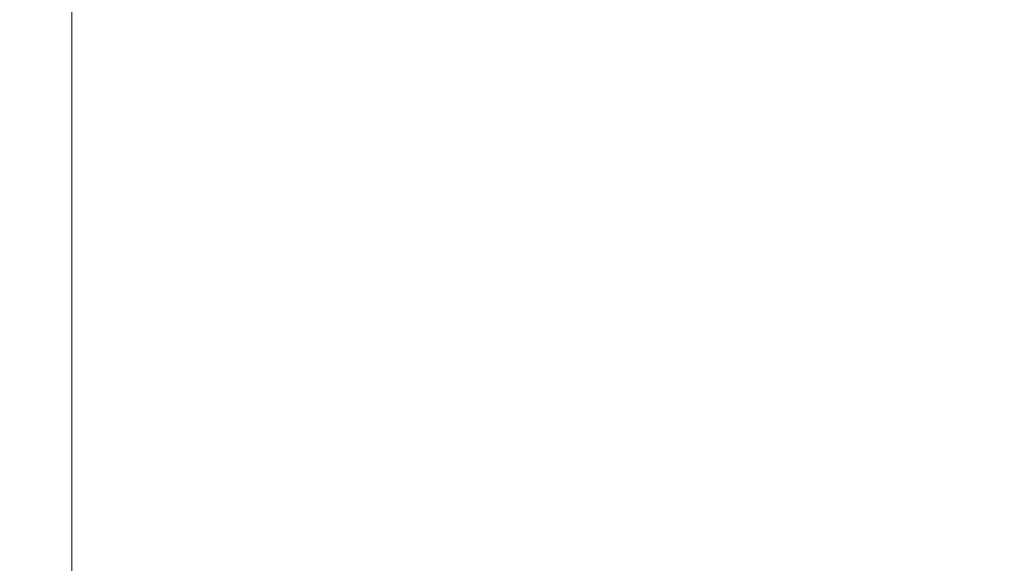
# Model space of a CAD drawing. Units: millimetres. Extents: x 8315 to 19805, y 971 to 11296.
# Drawn here: x 10659 to 11895, y 8856 to 9539 of the extents above; entities that cross this region are included whole.
import ezdxf

# ---------------------------------------------------------------- set-up
doc = ezdxf.new("R2010")
doc.units = ezdxf.units.MM
doc.header["$LTSCALE"] = 70
doc.layers.add('Widoczne (ISO)', color=7, linetype='Continuous', lineweight=25)
doc.layers.add('Wymiar (ISO)', color=116, linetype='Continuous', lineweight=18)
doc.styles.add('Tekst etykiety (ISO)', font='tahoma.ttf')
doc.dimstyles.new('Domyślne (ISO)', dxfattribs={"dimscale": 70, "dimtxt": 3.5, "dimasz": 2.5, "dimexe": 3.175, "dimexo": 0, "dimgap": 0.762, "dimtad": 1, "dimtoh": 1, "dimdec": 0, "dimrnd": 1e-08, "dimzin": 0, "dimtxsty": 'Tekst etykiety (ISO)', "dimcen": 0.09, "dimdle": 10, "dimclrd": 256, "dimclre": 256, "dimclrt": 256, "dimadec": 0, "dimazin": 0, "dimtfac": 0.714286, "dimtdec": 0, "dimtmove": 0, "dimatfit": 3, "dimfxl": 0, "dimtolj": 1, "dimtzin": 0, "dimlwd": -1, "dimlwe": -1, "dimarcsym": 0})

# ---------------------------------------------------------------- blocks, each defined once
blk = doc.blocks.new('*D7')
at = {"layer": 'Defpoints', "color": 0}
for p in [(16899.4, 10983.5), (10724.5, 8183.7), (16899.4, 7804.7)]:
    blk.add_point(p, dxfattribs=at)
at = {"layer": 'Wymiar (ISO)'}
for p, q in [((10724.5, 8183.7), (10724.5, 11205.8)), ((16899.4, 7804.7), (16899.4, 11205.8)), ((10899.5, 10983.5), (16724.4, 10983.5))]:
    blk.add_line(p, q, dxfattribs=at)
for points in [[(10899.5, 11012.7), (10899.5, 10954.4), (10724.5, 10983.5)], [(16724.4, 11012.7), (16724.4, 10954.4), (16899.4, 10983.5)]]:
    blk.add_solid(points, dxfattribs=at)
at = {"layer": 'Wymiar (ISO)', "insert": (13811.9, 11291.6), "char_height": 245, "attachment_point": 2, "style": 'Tekst etykiety (ISO)'}
blk.add_mtext('\\A1;6175', dxfattribs=at)

msp = doc.modelspace()

# ---------------------------------------------------------------- linework, layer by layer
at = {"layer": 'Widoczne (ISO)'}
msp.add_arc((10902.9, 8787.5), 1500, 90, 180, dxfattribs=at)

# ---------------------------------------------------------------- dimensions: what is measured, and where the dimension line sits
at = {"layer": 'Wymiar (ISO)'}
dim = msp.add_linear_dim(base=(16899.4, 10983.5), p1=(10724.5, 8183.7), p2=(16899.4, 7804.7), angle=180, dimstyle='Domyślne (ISO)', override={"dimtoh": 0, "dimdec": 0, "dimtp": 0, "dimtm": 0, "dimtdec": 0, "dimtofl": 0, "dimatfit": 1}, dxfattribs=at)
dim.commit()
dim.dimension.update_dxf_attribs({"geometry": '*D7', "text_midpoint": (13811.9, 10983.5), "dimtype": 160})

doc.saveas('drawing.dxf')
